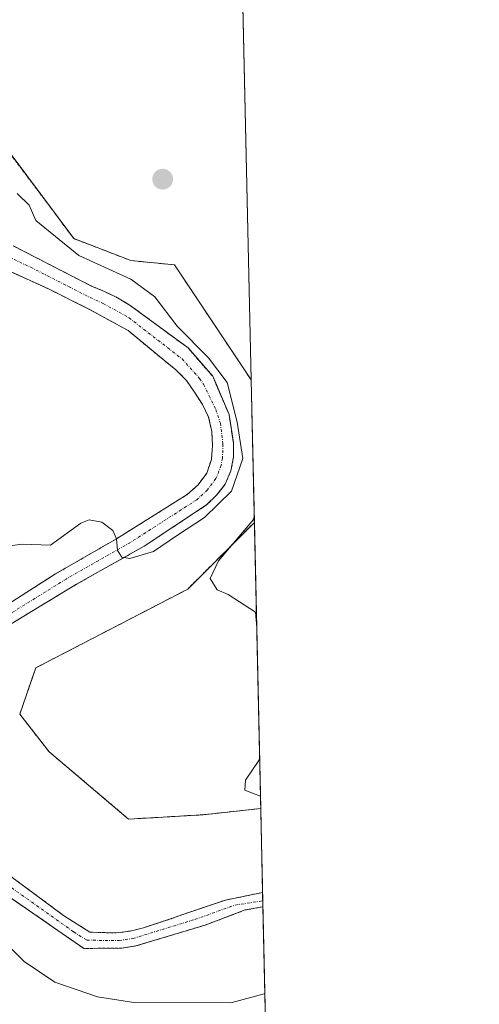
# Model space of a CAD drawing. Units: metres. Extents: x 654014 to 655879, y 4702373 to 4704728.
# Drawn here: x 655796 to 655879, y 4704150 to 4704328 of the extents above; entities that cross this region are included whole.
import ezdxf

# ---------------------------------------------------------------- set-up
doc = ezdxf.new("R2010")
doc.units = ezdxf.units.M
doc.header["$MEASUREMENT"] = 0
doc.linetypes.add('TRAZO_Y_PUNTO', pattern=[1, 0.5, -0.25, 0, -0.25])
doc.linetypes.add('TRAZOS', pattern=[0.75, 0.5, -0.25])
for name, color, linetype, lineweight in [('Arbolado forestal', 92, 'TRAZOS', 0), ('Arbolado forestal CxS', 92, 'Continuous', 0), ('Carátula', 7, 'Continuous', 5), ('Comarca CxS', 133, 'Continuous', 0), ('Comunidad Autónoma CxS', 142, 'Continuous', 0), ('Corriente natural Cxs', 5, 'Continuous', 13), ('Corriente natural eje', 5, 'TRAZO_Y_PUNTO', 0), ('Corriente natural superficial', 5, 'Continuous', 13), ('Cultivos herbáceos CxS', 92, 'Continuous', 0), ('Curva de nivel normal', 36, 'Continuous', 0), ('Municipio CxS', 142, 'Continuous', 0), ('Provincia CxS', 1, 'Continuous', 0), ('Punto de cota en terreno', 7, 'Continuous', 0), ('Suelo desnudo', 252, 'Continuous', 0), ('Suelo desnudo CxS', 43, 'Continuous', 0)]:
    doc.layers.add(name, color=color, linetype=linetype, lineweight=lineweight)

# ---------------------------------------------------------------- blocks, each defined once
blk = doc.blocks.new('*U152')
at = {"layer": 'Cultivos herbáceos CxS', "color": 92, "linetype": 'Continuous', "lineweight": 0}
for points in [[(655835.33, 4704379.82, 633.96), (655837.94, 4704263.14, 639.23), (655824.08, 4704283.95, 637.74), (655816.15, 4704284.75, 636.66), (655805.84, 4704288.71, 636.68), (655791.56, 4704307.75, 636.09), (655777.29, 4704313.31, 635.26), (655767.01, 4704314.84, 634.04), (655762.2, 4704326.13, 633.26), (655763.61, 4704341.43, 633.29), (655769.36, 4704349, 633.21), (655782.05, 4704354.56, 633.52), (655792.36, 4704360.11, 633.38), (655835.33, 4704379.82, 633.96)], [(655829.23, 4704184.39, 639.11), (655815.75, 4704183.6, 638.59), (655801.33, 4704195.81, 638.65), (655796.03, 4704202.63, 638.08), (655798.94, 4704210.99, 638.57), (655826.45, 4704225.25, 639.66), (655838.52, 4704237.32, 639.78), (655839.68, 4704185.51, 639.36), (655829.23, 4704184.39, 639.11)]]:
    blk.add_polyline3d(points, close=True, dxfattribs=at)
blk = doc.blocks.new('*U156')
at = {"layer": 'Suelo desnudo CxS', "color": 43, "linetype": 'Continuous', "lineweight": 0}
for points in [[(655794.81, 4704287.43, 632.33), (655809.01, 4704280.13, 633.31), (655811.38, 4704279.13, 633.21), (655813.73, 4704278.02, 633.13), (655816.04, 4704276.63, 633.24), (655826.51, 4704268.92, 634.53), (655830.97, 4704263.78, 635.71), (655833.93, 4704256.84, 636.01), (655834.72, 4704251.79, 635.96), (655834.77, 4704249.19, 636.14), (655834.28, 4704246.67, 635.93), (655833.25, 4704244.23, 635.47), (655831.69, 4704242.26, 635.06), (655829.86, 4704240.49, 635.21), (655818.57, 4704233.02, 635.45), (655806.31, 4704226.13, 635.36), (655793.37, 4704218.29, 635.52)], [(655793.7, 4704173.76, 637.07), (655803.97, 4704166.15, 637.71), (655808.72, 4704163.13, 638.28), (655813.5, 4704162.99, 638.45), (655816.01, 4704163.34, 638.55), (655818.47, 4704163.93, 638.51), (655823.5, 4704165.58, 638.54), (655825.95, 4704166.47, 638.58), (655833.3, 4704168.95, 638.33), (655840.01, 4704170.3, 638.53), (655840.02, 4704170.3, 638.53), (655840.07, 4704167.72, 638.61), (655840.07, 4704167.72, 638.61), (655836.86, 4704167.15, 638.59), (655829.59, 4704164.41, 638.84), (655817.04, 4704160.63, 638.68), (655814.53, 4704160.24, 638.62), (655807.66, 4704160.19, 638.38), (655793.67, 4704169.84, 637.46)], [(655792.37, 4704221.53, 635.39), (655802.53, 4704228.02, 635.28), (655813.57, 4704234.38, 635.38), (655826.36, 4704242.37, 634.37), (655828.34, 4704244.15, 634.33), (655829.91, 4704246.26, 634.26), (655830.73, 4704248.72, 634.02), (655830.96, 4704251.28, 633.93), (655830.79, 4704253.8, 633.91), (655830.24, 4704256.4, 634.25), (655829.12, 4704258.69, 634.26), (655827.66, 4704260.91, 634.01), (655826.24, 4704263.02, 633.63), (655824.32, 4704264.95, 633.65), (655822.31, 4704266.56, 633.46), (655815.64, 4704272.1, 632.88), (655808.54, 4704275.97, 632.83), (655801.23, 4704279.62, 632.68), (655783, 4704287.88, 632.05)]]:
    blk.add_polyline3d(points, dxfattribs=at)
blk = doc.blocks.new('*U157')
at = {"layer": 'Arbolado forestal CxS', "color": 92, "linetype": 'Continuous', "lineweight": 0}
for points in [[(655791.56, 4704307.75, 636.09), (655805.84, 4704288.71, 636.68), (655816.15, 4704284.75, 636.66), (655824.08, 4704283.95, 637.74), (655837.94, 4704263.14, 639.23), (655838.52, 4704237.32, 639.78), (655826.45, 4704225.25, 639.66), (655798.94, 4704210.99, 638.57), (655796.03, 4704202.63, 638.08), (655801.33, 4704195.81, 638.65), (655815.75, 4704183.6, 638.59), (655829.23, 4704184.39, 639.11), (655839.68, 4704185.51, 639.36), (655840.02, 4704170.3, 638.53), (655840.01, 4704170.3, 638.53), (655833.3, 4704168.95, 638.33), (655825.95, 4704166.47, 638.58), (655823.5, 4704165.58, 638.54), (655818.47, 4704163.93, 638.51), (655816.01, 4704163.34, 638.55), (655813.5, 4704162.99, 638.45), (655808.72, 4704163.13, 638.28), (655803.97, 4704166.15, 637.71), (655793.7, 4704173.76, 637.07)], [(655793.37, 4704218.29, 635.52), (655806.31, 4704226.13, 635.36), (655818.57, 4704233.02, 635.45), (655829.86, 4704240.49, 635.21), (655831.69, 4704242.26, 635.06), (655833.25, 4704244.23, 635.47), (655834.28, 4704246.67, 635.93), (655834.77, 4704249.19, 636.14), (655834.72, 4704251.79, 635.96), (655833.93, 4704256.84, 636.01), (655830.97, 4704263.78, 635.71), (655826.51, 4704268.92, 634.53), (655816.04, 4704276.63, 633.24), (655813.73, 4704278.02, 633.13), (655811.38, 4704279.13, 633.21), (655809.01, 4704280.13, 633.31), (655794.81, 4704287.43, 632.33)]]:
    blk.add_polyline3d(points, dxfattribs=at)
blk = doc.blocks.new('*U158')
at = {"layer": 'Arbolado forestal CxS', "color": 92, "linetype": 'Continuous', "lineweight": 0}
for points in [[(655793.67, 4704169.84, 637.46), (655807.66, 4704160.19, 638.38), (655814.53, 4704160.24, 638.62), (655817.04, 4704160.63, 638.68), (655829.59, 4704164.41, 638.84), (655836.86, 4704167.15, 638.59), (655840.07, 4704167.72, 638.61), (655840.07, 4704167.72, 638.61), (655842.46, 4704060.82, 651.67)], [(655783, 4704287.88, 632.05), (655801.23, 4704279.62, 632.68), (655808.54, 4704275.97, 632.83), (655815.64, 4704272.1, 632.88), (655822.31, 4704266.56, 633.46), (655824.32, 4704264.95, 633.65), (655826.24, 4704263.02, 633.63), (655827.66, 4704260.91, 634.01), (655829.12, 4704258.69, 634.26), (655830.24, 4704256.4, 634.25), (655830.79, 4704253.8, 633.91), (655830.96, 4704251.28, 633.93), (655830.73, 4704248.72, 634.02), (655829.91, 4704246.26, 634.26), (655828.34, 4704244.15, 634.33), (655826.36, 4704242.37, 634.37), (655813.57, 4704234.38, 635.38), (655802.53, 4704228.02, 635.28), (655792.37, 4704221.53, 635.39)]]:
    blk.add_polyline3d(points, dxfattribs=at)
blk = doc.blocks.new('*U161')
at = {"layer": 'Corriente natural Cxs', "color": 5, "linetype": 'Continuous', "lineweight": 13}
for points in [[(655794.81, 4704287.43, 632.33), (655809.01, 4704280.13, 633.31), (655811.38, 4704279.13, 633.21), (655813.73, 4704278.02, 633.13), (655816.04, 4704276.63, 633.24), (655826.51, 4704268.92, 634.53), (655830.97, 4704263.78, 635.71), (655833.93, 4704256.84, 636.01), (655834.72, 4704251.79, 635.96), (655834.77, 4704249.19, 636.14), (655834.28, 4704246.67, 635.93), (655833.25, 4704244.23, 635.47), (655831.69, 4704242.26, 635.06), (655829.86, 4704240.49, 635.21), (655818.57, 4704233.02, 635.45), (655806.31, 4704226.13, 635.36), (655793.37, 4704218.29, 635.52)], [(655793.7, 4704173.76, 637.07), (655803.97, 4704166.15, 637.71), (655808.72, 4704163.13, 638.28), (655813.5, 4704162.99, 638.45), (655816.01, 4704163.34, 638.55), (655818.47, 4704163.93, 638.51), (655823.5, 4704165.58, 638.54), (655825.95, 4704166.47, 638.58), (655833.3, 4704168.95, 638.33), (655840.01, 4704170.3, 638.53), (655840.02, 4704170.3, 638.53), (655840.07, 4704167.72, 638.61), (655840.07, 4704167.72, 638.61), (655836.86, 4704167.15, 638.59), (655829.59, 4704164.41, 638.84), (655817.04, 4704160.63, 638.68), (655814.53, 4704160.24, 638.62), (655807.66, 4704160.19, 638.38), (655793.67, 4704169.84, 637.46)], [(655792.37, 4704221.53, 635.39), (655802.53, 4704228.02, 635.28), (655813.57, 4704234.38, 635.38), (655826.36, 4704242.37, 634.37), (655828.34, 4704244.15, 634.33), (655829.91, 4704246.26, 634.26), (655830.73, 4704248.72, 634.02), (655830.96, 4704251.28, 633.93), (655830.79, 4704253.8, 633.91), (655830.24, 4704256.4, 634.25), (655829.12, 4704258.69, 634.26), (655827.66, 4704260.91, 634.01), (655826.24, 4704263.02, 633.63), (655824.32, 4704264.95, 633.65), (655822.31, 4704266.56, 633.46), (655815.64, 4704272.1, 632.88), (655808.54, 4704275.97, 632.83), (655801.23, 4704279.62, 632.68), (655783, 4704287.88, 632.05)]]:
    blk.add_polyline3d(points, dxfattribs=at)
blk = doc.blocks.new('*U163')
at = {"layer": 'Curva de nivel normal', "color": 36, "linetype": 'Continuous', "lineweight": 0}
blk.add_polyline3d([(655789.77, 4704232.46, 635), (655796.47, 4704233.38, 635), (655801.62, 4704233.22, 635), (655807.08, 4704237.2, 635), (655808.61, 4704237.79, 635), (655810.87, 4704237.39, 635), (655812.88, 4704235.84, 635), (655813.57, 4704234.38, 635), (655813.73, 4704232.25, 635), (655814.52, 4704231.06, 635), (655815.95, 4704230.82, 635), (655820.24, 4704232.09, 635), (655824.44, 4704234.87, 635), (655829.52, 4704238.21, 635), (655834.36, 4704242.97, 635), (655836.43, 4704248.92, 635), (655835.4, 4704255.51, 635), (655833.57, 4704262.65, 635), (655830.24, 4704267.1, 635), (655824.56, 4704272.84, 635), (655820.51, 4704278.19, 635), (655816.12, 4704281.36, 635), (655806.73, 4704285.64, 635), (655798.96, 4704292, 635), (655797.72, 4704294.75, 635), (655795.54, 4704296.91, 635)], dxfattribs=at)
blk = doc.blocks.new('*U179')
at = {"layer": 'Curva de nivel normal', "color": 36, "linetype": 'Continuous', "lineweight": 0}
for points in [[(655792.45, 4704162.14, 640), (655796.81, 4704157.83, 640), (655802.36, 4704154.05, 640), (655810.09, 4704151.4, 640), (655816.72, 4704150.41, 640), (655834.29, 4704150.35, 640), (655840.27, 4704151.94, 640), (655840.43, 4704151.92, 640)], [(655838.94, 4704218.33, 640), (655838.72, 4704221.06, 640), (655833.76, 4704224.28, 640), (655831.8, 4704225.15, 640), (655830.5, 4704227.16, 640), (655832.05, 4704230.35, 640), (655838.35, 4704237.84, 640), (655838.5, 4704238.39, 640)], [(655839.63, 4704187.8, 640), (655839.46, 4704187.83, 640), (655836.81, 4704188.83, 640), (655836.9, 4704190.66, 640), (655839.32, 4704194.24, 640), (655839.47, 4704194.59, 640)]]:
    blk.add_polyline3d(points, dxfattribs=at)
blk = doc.blocks.new('5PATER')
at = {"layer": 'Carátula', "linetype": 'Continuous', "lineweight": 5}
h = blk.add_hatch(color=250, dxfattribs=at)
edge = h.paths.add_edge_path()
edge.add_ellipse((0, 0.01), major_axis=(-1.33, -1.34), ratio=0.999422, start_angle=0, end_angle=360)

msp = doc.modelspace()

# ---------------------------------------------------------------- linework, layer by layer
at = {"layer": 'Arbolado forestal', "color": 92, "linetype": 'TRAZOS', "lineweight": 0}
for points in [[(655837.94, 4704263.14, 639.23), (655824.07, 4704283.95, 637.74), (655816.14, 4704284.75, 636.66), (655805.84, 4704288.71, 636.68), (655791.56, 4704307.75, 636.09), (655777.29, 4704313.31, 635.26), (655767.01, 4704314.84, 634.04), (655762.19, 4704326.13, 633.26), (655763.61, 4704341.43, 633.29), (655769.36, 4704349.01, 633.21), (655782.05, 4704354.56, 633.52), (655792.36, 4704360.11, 633.38), (655835.33, 4704379.82, 633.96)], [(655792.37, 4704221.53, 635.39), (655802.53, 4704228.02, 635.28), (655813.57, 4704234.38, 635.38), (655826.36, 4704242.37, 634.37), (655828.34, 4704244.15, 634.33), (655829.91, 4704246.26, 634.26), (655830.73, 4704248.72, 634.02), (655830.96, 4704251.28, 633.93), (655830.79, 4704253.8, 633.91), (655830.24, 4704256.4, 634.25), (655829.12, 4704258.69, 634.26), (655827.66, 4704260.91, 634.01), (655826.24, 4704263.02, 633.63), (655824.32, 4704264.95, 633.65), (655822.31, 4704266.56, 633.46), (655815.64, 4704272.1, 632.88), (655808.54, 4704275.97, 632.83), (655801.23, 4704279.62, 632.68), (655783, 4704287.88, 632.05)], [(655794.81, 4704287.43, 632.33), (655809.01, 4704280.13, 633.31), (655811.38, 4704279.13, 633.21), (655813.73, 4704278.02, 633.13), (655816.04, 4704276.63, 633.24), (655826.51, 4704268.92, 634.53), (655830.97, 4704263.78, 635.71), (655833.93, 4704256.84, 636.01), (655834.72, 4704251.79, 635.96), (655834.77, 4704249.19, 636.14), (655834.28, 4704246.67, 635.93), (655833.25, 4704244.23, 635.47), (655831.69, 4704242.26, 635.06), (655829.86, 4704240.49, 635.21), (655818.57, 4704233.02, 635.45), (655806.31, 4704226.13, 635.36), (655793.37, 4704218.29, 635.52)], [(655837.94, 4704263.14, 639.23), (655838.52, 4704237.32, 639.78)], [(655839.68, 4704185.52, 639.36), (655829.23, 4704184.39, 639.11), (655815.75, 4704183.6, 638.59), (655801.33, 4704195.81, 638.65), (655796.03, 4704202.63, 638.08), (655798.94, 4704210.99, 638.57), (655826.45, 4704225.25, 639.66), (655838.52, 4704237.32, 639.78)], [(655839.68, 4704185.52, 639.36), (655840.02, 4704170.3, 638.53)], [(655793.7, 4704173.76, 637.07), (655803.97, 4704166.15, 637.71), (655808.72, 4704163.13, 638.28), (655813.5, 4704162.99, 638.45), (655816.01, 4704163.34, 638.55), (655818.47, 4704163.93, 638.51), (655823.5, 4704165.58, 638.54), (655825.95, 4704166.47, 638.58), (655833.3, 4704168.95, 638.33), (655840.01, 4704170.3, 638.53), (655840.02, 4704170.3, 638.53)], [(655840.07, 4704167.72, 638.61), (655840.07, 4704167.72, 638.61), (655836.86, 4704167.15, 638.59), (655829.59, 4704164.41, 638.84), (655817.04, 4704160.63, 638.68), (655814.53, 4704160.24, 638.62), (655807.66, 4704160.19, 638.38), (655793.67, 4704169.84, 637.46)], [(655840.07, 4704167.72, 638.61), (655840.71, 4704139.29, 642.79), (655840.98, 4704127.43, 643.38), (655842.46, 4704060.83, 651.67)]]:
    msp.add_polyline3d(points, dxfattribs=at)
at = {"layer": 'Comarca CxS', "color": 133, "linetype": 'Continuous', "lineweight": 0}
msp.add_polyline3d([(655546.94, 4704689.44, 669.5), (655564.97, 4704708.88, 660.48), (655575.05, 4704722.48, 654.74), (655827.55, 4704728.06, 625.22), (655827.55, 4704728.06, 625.22), (655879.26, 4702414.66, 793.59)], dxfattribs=at)
msp.add_polyline3d([(655546.94, 4704689.44, 669.5), (655564.97, 4704708.88, 660.48), (655575.05, 4704722.48, 654.74), (655827.55, 4704728.06, 625.22), (655827.55, 4704728.06, 625.22), (655879.26, 4702414.66, 793.59)], dxfattribs=at)
at = {"layer": 'Comunidad Autónoma CxS', "color": 142, "linetype": 'Continuous', "lineweight": 0}
msp.add_polyline3d([(655546.94, 4704689.44, 669.5), (655564.97, 4704708.88, 660.48), (655575.05, 4704722.48, 654.74), (655827.55, 4704728.06, 625.22), (655827.55, 4704728.06, 625.22), (655879.26, 4702414.66, 793.59)], dxfattribs=at)
msp.add_polyline3d([(655546.94, 4704689.44, 669.5), (655564.97, 4704708.88, 660.48), (655575.05, 4704722.48, 654.74), (655827.55, 4704728.06, 625.22), (655827.55, 4704728.06, 625.22), (655879.26, 4702414.66, 793.59)], dxfattribs=at)
at = {"layer": 'Corriente natural eje', "color": 5, "linetype": 'TRAZO_Y_PUNTO', "lineweight": 0}
for points in [[(655783.06, 4704290.6, 631.88), (655798.02, 4704283.52, 632.42), (655808.78, 4704278.05, 632.79), (655811.14, 4704276.99, 632.85), (655815.84, 4704274.36, 632.93), (655825.42, 4704266.94, 633.91), (655828.6, 4704263.4, 634.55), (655829.32, 4704262.34, 634.74), (655831.53, 4704257.77, 634.69), (655832.36, 4704255.32, 634.73), (655832.84, 4704251.53, 634.76), (655832.75, 4704248.96, 634.79), (655832.51, 4704247.7, 634.72), (655831.57, 4704245.25, 634.4), (655830.01, 4704243.2, 634.54), (655828.11, 4704241.43, 634.73), (655816.07, 4704233.7, 635.28), (655804.42, 4704227.07, 635.32), (655792.87, 4704219.91, 635.43)], [(655793.68, 4704171.8, 637.24), (655805.81, 4704163.17, 638.2), (655808.19, 4704161.67, 638.33), (655814.02, 4704161.62, 638.54), (655816.53, 4704161.99, 638.63), (655827.77, 4704165.44, 638.68), (655835.07, 4704168.05, 638.45), (655840.05, 4704168.81, 638.55), (655840.05, 4704168.81, 638.55)]]:
    msp.add_polyline3d(points, dxfattribs=at)
at = {"layer": 'Corriente natural superficial', "color": 5, "linetype": 'Continuous', "lineweight": 13}
for points in [[(655792.37, 4704221.53, 635.39), (655802.53, 4704228.02, 635.28), (655813.57, 4704234.38, 635.38), (655826.36, 4704242.37, 634.37), (655828.34, 4704244.15, 634.33), (655829.91, 4704246.26, 634.26), (655830.73, 4704248.72, 634.02), (655830.96, 4704251.28, 633.93), (655830.79, 4704253.8, 633.91), (655830.24, 4704256.4, 634.25), (655829.12, 4704258.69, 634.26), (655827.66, 4704260.91, 634.01), (655826.24, 4704263.02, 633.63), (655824.32, 4704264.95, 633.65), (655822.31, 4704266.56, 633.46), (655815.64, 4704272.1, 632.88), (655808.54, 4704275.97, 632.83), (655801.23, 4704279.62, 632.68), (655783, 4704287.88, 632.05)], [(655794.81, 4704287.43, 632.33), (655809.01, 4704280.13, 633.31), (655811.38, 4704279.13, 633.21), (655813.73, 4704278.02, 633.13), (655816.04, 4704276.63, 633.24), (655826.51, 4704268.92, 634.53), (655830.97, 4704263.78, 635.71), (655833.93, 4704256.84, 636.01), (655834.72, 4704251.79, 635.96), (655834.77, 4704249.19, 636.14), (655834.28, 4704246.67, 635.93), (655833.25, 4704244.23, 635.47), (655831.69, 4704242.26, 635.06), (655829.86, 4704240.49, 635.21), (655818.57, 4704233.02, 635.45), (655806.31, 4704226.13, 635.36), (655793.37, 4704218.29, 635.52)], [(655793.7, 4704173.76, 637.07), (655803.97, 4704166.15, 637.71), (655808.72, 4704163.13, 638.28), (655813.5, 4704162.99, 638.45), (655816.01, 4704163.34, 638.55), (655818.47, 4704163.93, 638.51), (655823.5, 4704165.58, 638.54), (655825.95, 4704166.47, 638.58), (655833.3, 4704168.95, 638.33), (655840.01, 4704170.3, 638.53), (655840.02, 4704170.3, 638.53)], [(655840.02, 4704170.3, 638.53), (655840.07, 4704167.72, 638.61)], [(655840.07, 4704167.72, 638.61), (655840.07, 4704167.72, 638.61), (655836.86, 4704167.15, 638.59), (655829.59, 4704164.41, 638.84), (655817.04, 4704160.63, 638.68), (655814.53, 4704160.24, 638.62), (655807.66, 4704160.19, 638.38), (655793.67, 4704169.84, 637.46)]]:
    msp.add_polyline3d(points, dxfattribs=at)
at = {"layer": 'Cultivos herbáceos CxS', "color": 92, "linetype": 'Continuous', "lineweight": 0}
for points in [[(655837.94, 4704263.14, 639.23), (655824.07, 4704283.95, 637.74), (655816.14, 4704284.75, 636.66), (655805.84, 4704288.71, 636.68), (655791.56, 4704307.75, 636.09), (655777.29, 4704313.31, 635.26), (655767.01, 4704314.84, 634.04), (655762.19, 4704326.13, 633.26), (655763.61, 4704341.43, 633.29), (655769.36, 4704349.01, 633.21), (655782.05, 4704354.56, 633.52), (655792.36, 4704360.11, 633.38), (655835.33, 4704379.82, 633.96)], [(655835.33, 4704379.82, 633.96), (655837.94, 4704263.14, 639.23)], [(655839.68, 4704185.52, 639.36), (655829.23, 4704184.39, 639.11), (655815.75, 4704183.6, 638.59), (655801.33, 4704195.81, 638.65), (655796.03, 4704202.63, 638.08), (655798.94, 4704210.99, 638.57), (655826.45, 4704225.25, 639.66), (655838.52, 4704237.32, 639.78)], [(655838.52, 4704237.32, 639.78), (655839.68, 4704185.52, 639.36)]]:
    msp.add_polyline3d(points, dxfattribs=at)
at = {"layer": 'Municipio CxS', "color": 142, "linetype": 'Continuous', "lineweight": 0}
msp.add_polyline3d([(655546.94, 4704689.44, 669.5), (655564.97, 4704708.88, 660.48), (655575.05, 4704722.48, 654.74), (655827.55, 4704728.06, 625.22), (655827.55, 4704728.06, 625.22), (655879.26, 4702414.66, 793.59)], dxfattribs=at)
msp.add_polyline3d([(655546.94, 4704689.44, 669.5), (655564.97, 4704708.88, 660.48), (655575.05, 4704722.48, 654.74), (655827.55, 4704728.06, 625.22), (655827.55, 4704728.06, 625.22), (655879.26, 4702414.66, 793.59)], dxfattribs=at)
at = {"layer": 'Provincia CxS', "color": 1, "linetype": 'Continuous', "lineweight": 0}
msp.add_polyline3d([(655546.94, 4704689.44, 669.5), (655564.97, 4704708.88, 660.48), (655575.05, 4704722.48, 654.74), (655827.55, 4704728.06, 625.22), (655827.55, 4704728.06, 625.22), (655879.26, 4702414.66, 793.59)], dxfattribs=at)
msp.add_polyline3d([(655546.94, 4704689.44, 669.5), (655564.97, 4704708.88, 660.48), (655575.05, 4704722.48, 654.74), (655827.55, 4704728.06, 625.22), (655827.55, 4704728.06, 625.22), (655879.26, 4702414.66, 793.59)], dxfattribs=at)
at = {"layer": 'Suelo desnudo', "color": 252, "linetype": 'Continuous', "lineweight": 0}
for points in [[(655792.37, 4704221.53, 635.39), (655802.53, 4704228.02, 635.28), (655813.57, 4704234.38, 635.38), (655826.36, 4704242.37, 634.37), (655828.34, 4704244.15, 634.33), (655829.91, 4704246.26, 634.26), (655830.73, 4704248.72, 634.02), (655830.96, 4704251.28, 633.93), (655830.79, 4704253.8, 633.91), (655830.24, 4704256.4, 634.25), (655829.12, 4704258.69, 634.26), (655827.66, 4704260.91, 634.01), (655826.24, 4704263.02, 633.63), (655824.32, 4704264.95, 633.65), (655822.31, 4704266.56, 633.46), (655815.64, 4704272.1, 632.88), (655808.54, 4704275.97, 632.83), (655801.23, 4704279.62, 632.68), (655783, 4704287.88, 632.05)], [(655794.81, 4704287.43, 632.33), (655809.01, 4704280.13, 633.31), (655811.38, 4704279.13, 633.21), (655813.73, 4704278.02, 633.13), (655816.04, 4704276.63, 633.24), (655826.51, 4704268.92, 634.53), (655830.97, 4704263.78, 635.71), (655833.93, 4704256.84, 636.01), (655834.72, 4704251.79, 635.96), (655834.77, 4704249.19, 636.14), (655834.28, 4704246.67, 635.93), (655833.25, 4704244.23, 635.47), (655831.69, 4704242.26, 635.06), (655829.86, 4704240.49, 635.21), (655818.57, 4704233.02, 635.45), (655806.31, 4704226.13, 635.36), (655793.37, 4704218.29, 635.52)], [(655793.7, 4704173.76, 637.07), (655803.97, 4704166.15, 637.71), (655808.72, 4704163.13, 638.28), (655813.5, 4704162.99, 638.45), (655816.01, 4704163.34, 638.55), (655818.47, 4704163.93, 638.51), (655823.5, 4704165.58, 638.54), (655825.95, 4704166.47, 638.58), (655833.3, 4704168.95, 638.33), (655840.01, 4704170.3, 638.53), (655840.02, 4704170.3, 638.53)], [(655840.02, 4704170.3, 638.53), (655840.05, 4704168.81, 638.55), (655840.07, 4704167.72, 638.61)], [(655840.07, 4704167.72, 638.61), (655840.07, 4704167.72, 638.61), (655836.86, 4704167.15, 638.59), (655829.59, 4704164.41, 638.84), (655817.04, 4704160.63, 638.68), (655814.53, 4704160.24, 638.62), (655807.66, 4704160.19, 638.38), (655793.67, 4704169.84, 637.46)]]:
    msp.add_polyline3d(points, dxfattribs=at)

# ---------------------------------------------------------------- block references
at = {"layer": 'Arbolado forestal CxS', "color": 92, "linetype": 'Continuous', "lineweight": 0}
for name in ['*U158', '*U157']:
    msp.add_blockref(name, (0, 0), dxfattribs=at)
at = {"layer": 'Corriente natural Cxs', "color": 5, "linetype": 'Continuous', "lineweight": 13}
msp.add_blockref('*U161', (0, 0), dxfattribs=at)
at = {"layer": 'Cultivos herbáceos CxS', "color": 92, "linetype": 'Continuous', "lineweight": 0}
msp.add_blockref('*U152', (0, 0), dxfattribs=at)
at = {"layer": 'Curva de nivel normal', "color": 36, "linetype": 'Continuous', "lineweight": 0}
for name in ['*U179', '*U163']:
    msp.add_blockref(name, (0, 0), dxfattribs=at)
at = {"layer": 'Punto de cota en terreno', "linetype": 'Continuous', "lineweight": 0}
msp.add_blockref('5PATER', (655821.91, 4704299.47, 637.28), dxfattribs=at)
at = {"layer": 'Suelo desnudo CxS', "color": 43, "linetype": 'Continuous', "lineweight": 0}
msp.add_blockref('*U156', (0, 0), dxfattribs=at)

doc.saveas('drawing.dxf')
